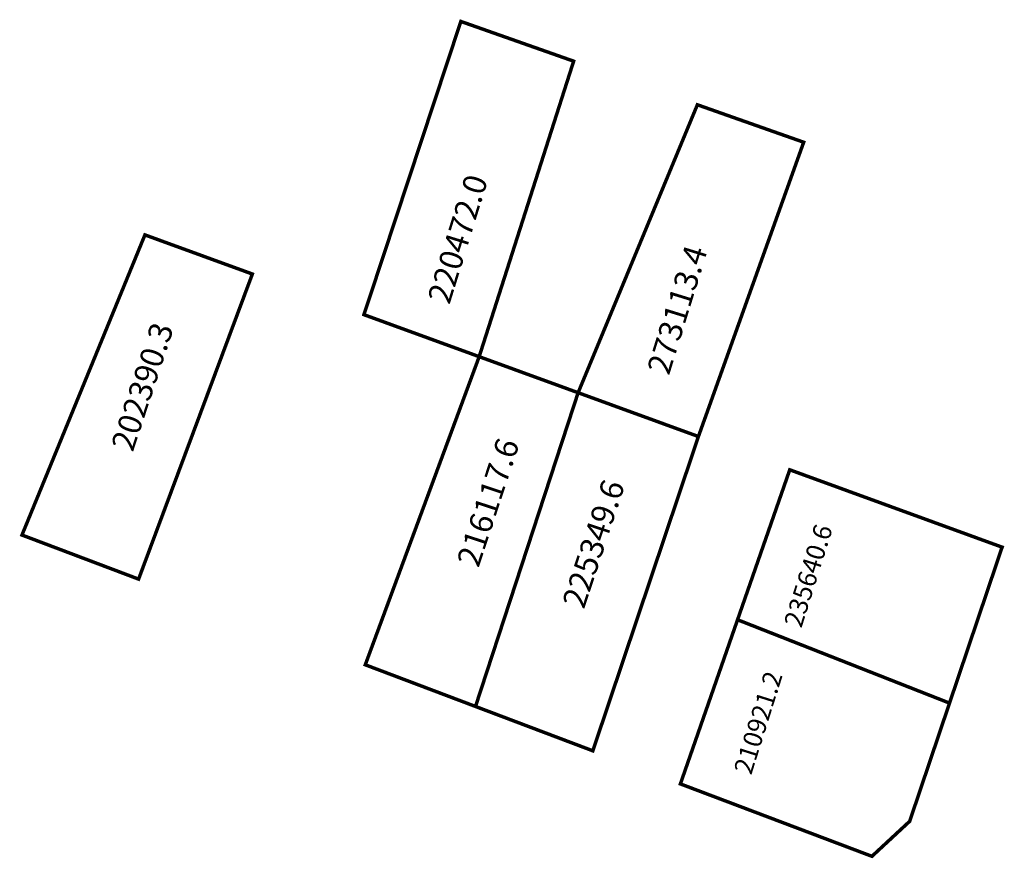
# Model space of a CAD drawing. Extents: x 182095.9 to 182180.8, y 1673923 to 1673995.4.
import ezdxf

# ---------------------------------------------------------------- set-up
doc = ezdxf.new("R2010")
doc.units = 0
doc.header["$MEASUREMENT"] = 0
doc.layers.add('DM1', color=1, linetype='CONTINUOUS')

msp = doc.modelspace()

# ---------------------------------------------------------------- linework, layer by layer
at = {"layer": 'DM1', "const_width": 0.3}
for points in [[(182133.982, 1673995.208), (182143.71, 1673991.779), (182135.563, 1673966.291), (182125.625, 1673969.913), (182133.982, 1673995.208)], [(182154.379, 1673988.019), (182144.095, 1673963.182), (182154.469, 1673959.402), (182163.546, 1673984.787), (182154.379, 1673988.019)], [(182106.739, 1673976.795), (182096.136, 1673950.905), (182106.193, 1673947.102), (182116.003, 1673973.419), (182106.739, 1673976.795)], [(182135.563, 1673966.291), (182144.095, 1673963.182), (182135.246, 1673936.117), (182125.74, 1673939.712), (182135.563, 1673966.291)], [(182144.095, 1673963.182), (182154.469, 1673959.402), (182145.363, 1673932.292), (182135.246, 1673936.117), (182144.095, 1673963.182)], [(182162.345, 1673956.532), (182180.658, 1673949.858), (182176.123, 1673936.407), (182157.843, 1673943.597), (182162.345, 1673956.532)], [(182157.843, 1673943.597), (182176.123, 1673936.407), (182172.686, 1673926.212), (182169.432, 1673923.192), (182152.914, 1673929.437), (182157.843, 1673943.597)]]:
    msp.add_lwpolyline(points, dxfattribs=at)

# ---------------------------------------------------------------- texts
at = {"layer": 'DM1'}
for s, height, rotation, p in [('220472.0', 2, 72.85243, (182132.996, 1673970.726)), ('273113.4', 2, 72.85243, (182151.925, 1673964.615)), ('202390.3', 2, 71.73351, (182105.69, 1673958.004)), ('216117.6', 2, 71.73351, (182135.5, 1673948.018)), ('225349.6', 2, 71.73351, (182144.592, 1673944.441)), ('235640.6', 1.6, 72.52523, (182163.342, 1673942.823)), ('210921.2', 1.6, 72.52523, (182159.02, 1673930.154))]:
    msp.add_text(s, height=height, rotation=rotation, dxfattribs=at).set_placement(p)

doc.saveas('drawing.dxf')
